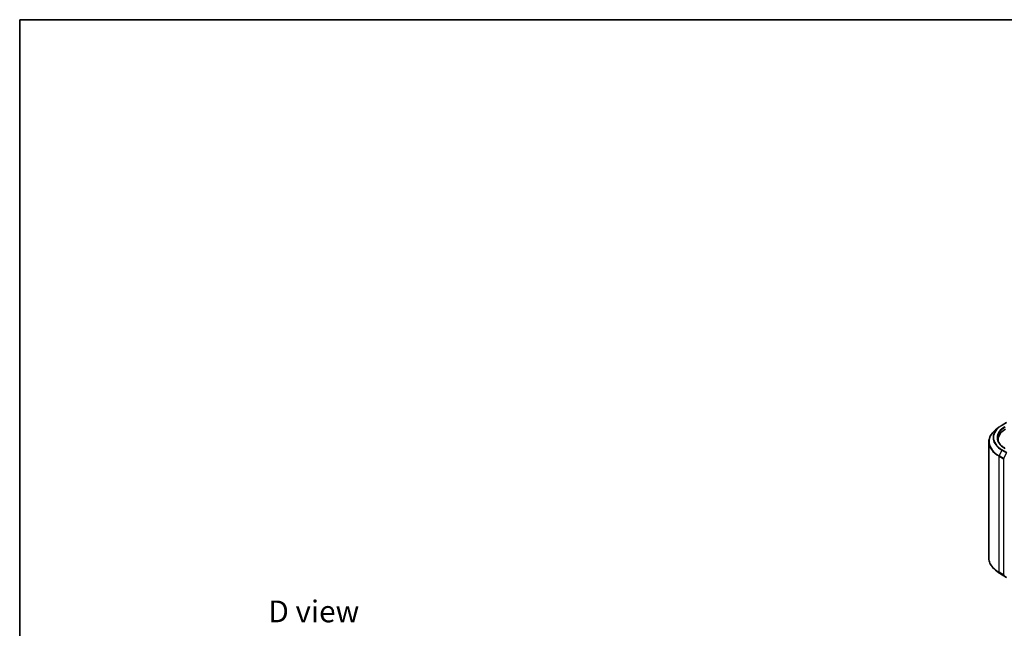
# Model space of a CAD drawing. Units: millimetres. Extents: x 0 to 7935, y 0 to 1826.
# Drawn here: x 0 to 75, y 141 to 187 of the extents above; entities that cross this region are included whole.
import ezdxf

# ---------------------------------------------------------------- set-up
doc = ezdxf.new("R2010")
doc.units = ezdxf.units.MM
doc.header["$LTSCALE"] = 0.666667
for name, color, linetype, lineweight in [('Border (ISO)', 7, 'Continuous', 35), ('Symbol (ISO)', 7, 'Continuous', 18), ('Visible (ISO)', 7, 'Continuous', 35), ('Visible Narrow (ISO)', 7, 'Continuous', 25)]:
    doc.layers.add(name, color=color, linetype=linetype, lineweight=lineweight)
doc.styles.add('Note Text (TK)', font='MS PGothic.ttf')

# ---------------------------------------------------------------- blocks, each defined once
blk = doc.blocks.new('図面枠 tk図枠')
at = {"layer": 'Border (ISO)'}
for q in [(405.5, 289), (14.5, 8)]:
    blk.add_line((14.5, 289), q, dxfattribs=at)

msp = doc.modelspace()

# ---------------------------------------------------------------- linework, layer by layer
at = {"layer": 'Visible (ISO)'}
for p, q in [((75.2916, 156.2523), (75.6405, 156.4537)), ((75.0534, 156.0915), (74.8013, 155.8919)), ((74.2816, 154.967), (74.2816, 146.0636)), ((74.9883, 155.1421), (74.9883, 155.0475)), ((75.0534, 144.939), (74.8013, 145.1386)), ((75.2916, 144.7783), (75.6405, 144.5769))]:
    msp.add_line(p, q, dxfattribs=at)
for centre, major_axis, start_param, end_param in [((76.9483, 155.1421), (-1.96, 0), 5.4977871, 6.3952101), ((76.9483, 154.9244), (-2, 0), 6.0825558, 6.1302195)]:
    msp.add_ellipse(centre, major_axis=major_axis, ratio=0.5773503, start_param=start_param, end_param=end_param, dxfattribs=at)
for points, knots in [([(75.0534, 156.0915), (75.0679, 156.103), (75.0826, 156.1143), (75.1127, 156.1366), (75.128, 156.1476), (75.1593, 156.1694), (75.1752, 156.1801), (75.2075, 156.2013), (75.224, 156.2117), (75.2574, 156.2322), (75.2744, 156.2423), (75.2916, 156.2523)], [2.98633174, 2.98633174, 2.98633174, 2.98633174, 3.01738392, 3.01738392, 3.0484361, 3.0484361, 3.07948829, 3.07948829, 3.11054047, 3.11054047, 3.14159265, 3.14159265, 3.14159265, 3.14159265]), ([(74.8013, 155.8919), (74.7349, 155.8394), (74.6741, 155.7843), (74.5648, 155.6699), (74.5162, 155.6105), (74.4322, 155.4884), (74.3967, 155.4255), (74.3395, 155.2974), (74.3179, 155.2321), (74.2889, 155.1002), (74.2816, 155.0336), (74.2816, 154.967)], [3.29685357, 3.29685357, 3.29685357, 3.29685357, 3.42288102, 3.42288102, 3.54890847, 3.54890847, 3.67493592, 3.67493592, 3.80096337, 3.80096337, 3.92699082, 3.92699082, 3.92699082, 3.92699082]), ([(75.5258, 154.4746), (75.4519, 154.5173), (75.3839, 154.5632), (75.2617, 154.6603), (75.2074, 154.7115), (75.1139, 154.8175), (75.0745, 154.8724), (75.0115, 154.9844), (74.9878, 155.0415), (74.9562, 155.1566), (74.9483, 155.2147), (74.9483, 155.2727)], [1.57079633, 1.57079633, 1.57079633, 1.57079633, 1.72787596, 1.72787596, 1.88495559, 1.88495559, 2.04203522, 2.04203522, 2.19911486, 2.19911486, 2.35619449, 2.35619449, 2.35619449, 2.35619449]), ([(74.8013, 145.1386), (74.7349, 145.1912), (74.6741, 145.2462), (74.5648, 145.3607), (74.5162, 145.42), (74.4322, 145.5422), (74.3967, 145.605), (74.3395, 145.7331), (74.3179, 145.7984), (74.2889, 145.9304), (74.2816, 145.997), (74.2816, 146.0636)], [1.72605724, 1.72605724, 1.72605724, 1.72605724, 1.85208469, 1.85208469, 1.97811214, 1.97811214, 2.10413959, 2.10413959, 2.23016704, 2.23016704, 2.35619449, 2.35619449, 2.35619449, 2.35619449]), ([(75.0534, 144.939), (75.0679, 144.9276), (75.0826, 144.9163), (75.1127, 144.894), (75.128, 144.8829), (75.1593, 144.8612), (75.1752, 144.8505), (75.2075, 144.8293), (75.224, 144.8189), (75.2574, 144.7983), (75.2744, 144.7882), (75.2916, 144.7783)], [4.55712806, 4.55712806, 4.55712806, 4.55712806, 4.58818025, 4.58818025, 4.61923243, 4.61923243, 4.65028461, 4.65028461, 4.6813368, 4.6813368, 4.71238898, 4.71238898, 4.71238898, 4.71238898])]:
    msp.add_open_spline(points, degree=3, knots=knots, dxfattribs=at)
at = {"layer": 'Visible Narrow (ISO)'}
for p, q in [((75.3116, 156.2503), (75.6605, 156.4517)), ((75.2899, 154.3362), (75.0693, 153.903)), ((75.2899, 154.3362), (75.6388, 154.1348)), ((75.6605, 154.1591), (75.3116, 154.3605)), ((75.6388, 154.1348), (75.4181, 153.7016)), ((75.0627, 153.8783), (75.4115, 153.6769)), ((75.0627, 144.9749), (75.0627, 153.8783)), ((75.4181, 153.7016), (75.0693, 153.903)), ((75.4115, 153.6769), (75.4115, 144.7735)), ((75.4115, 144.7735), (75.0627, 144.9749)), ((75.0693, 144.9578), (75.4181, 144.7564)), ((75.2899, 144.7794), (75.0693, 144.9578)), ((75.6388, 144.578), (75.2899, 144.7794)), ((75.4181, 144.7564), (75.6388, 144.578))]:
    msp.add_line(p, q, dxfattribs=at)
for centre, major_axis, ratio, start_param, end_param in [((76.9483, 155.3054), (-2.3146, 0), 0.5773503, 5.4977871, 7.0685835), ((75.3116, 156.2177), (-0.02, 0.0346), 0.5773503, 5.4977871, 6.2831853), ((76.9483, 154.9879), (-2.6574, 0), 0.5773503, 5.6530481, 7.0685835), ((76.9483, 155.2936), (-2.3453, 0), 0.5773503, 5.6530481, 7.0685835), ((76.9483, 155.3054), (-2.04, 0), 0.5773503, 5.4977871, 7.0685835), ((76.9483, 155.2727), (-2, 0), 0.5773503, 5.4977871, 6.2831853), ((76.9483, 154.967), (-2.6667, 0), 0.5773503, 0, 0.7853982), ((75.3116, 154.3278), (-0.02, -0.0346), 0.5773503, 3.9269908, 4.8030489), ((75.091, 153.8946), (0.02, 0.0346), 0.5773503, 1.6614562, 2.3561945), ((75.4398, 153.6932), (-0.02, -0.0346), 0.5773503, 4.8030489, 5.4977871), ((75.4398, 153.6932), (-0.04, 0), 0.5773503, 0.7853982, 2.3561945), ((75.4398, 153.6932), (0.0356, -0.0182), 0.0739221, 4.094968, 5.6657643), ((76.9483, 146.0636), (-2.6667, 0), 0.5773503, 0, 0.7853982), ((76.9483, 146.0427), (2.6574, 0), 0.5773503, 3.7717299, 3.9269908), ((76.9483, 145.7369), (-2.3453, 0), 0.5773503, 0.6301372, 0.7853982), ((75.091, 144.9913), (-0.02, -0.0346), 0.5773503, 5.4977871, 6.1925254), ((75.3116, 144.8129), (-0.02, -0.0346), 0.5773503, 6.1925254, 6.2831853), ((75.4398, 144.7899), (0.04, 0), 0.5773503, 3.9269908, 5.4977871), ((75.4398, 144.7899), (-0.02, -0.0346), 0.5773503, 5.4977871, 6.1925254), ((75.4398, 144.7899), (-0.0251, -0.0311), 0.8131434, 0.127344, 1.6981404)]:
    msp.add_ellipse(centre, major_axis=major_axis, ratio=ratio, start_param=start_param, end_param=end_param, dxfattribs=at)

# ---------------------------------------------------------------- block references
at = {"xscale": 0.6666666666666666, "yscale": 0.6666666666666666, "zscale": 0.6666666666666666}
msp.add_blockref('図面枠 tk図枠', (-9.6667, -5.3333), dxfattribs=at)

# ---------------------------------------------------------------- texts
at = {"layer": 'Symbol (ISO)', "color": 7, "insert": (22.549, 141.9775), "char_height": 1.666667, "attachment_point": 5, "line_spacing_factor": 1.5, "style": 'Note Text (TK)'}
msp.add_mtext('\\fＭＳ Ｐゴシック|b0|i0;D view', dxfattribs=at)

doc.saveas('drawing.dxf')
